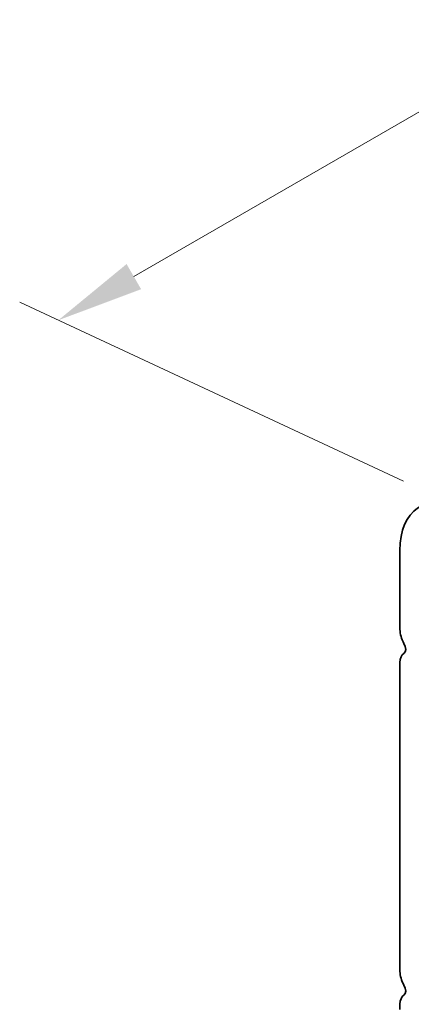
# Model space of a CAD drawing. Units: millimetres. Extents: x 43 to 7718, y 24 to 1429.
# Drawn here: x 135 to 169, y 513 to 598 of the extents above; entities that cross this region are included whole.
import ezdxf

# ---------------------------------------------------------------- set-up
doc = ezdxf.new("R2010")
doc.units = ezdxf.units.MM
doc.header["$LTSCALE"] = 3
doc.layers.get('Defpoints').update_dxf_attribs({"lineweight": 25})
doc.layers.add('Dimension (ISO)', color=7, linetype='Continuous', lineweight=18)
doc.layers.add('Visible (ISO)', color=7, linetype='Continuous', lineweight=35)
doc.styles.add('Note Text (TK)', font='MS PGothic.ttf')
doc.dimstyles.new('Default - Method 1b (TK)', dxfattribs={"dimscale": 3, "dimtxt": 2.5, "dimasz": 2.5, "dimexe": 1, "dimexo": 1.5, "dimgap": 1, "dimtad": 1, "dimtoh": 1, "dimrnd": 1e-08, "dimdsep": 46, "dimtxsty": 'Note Text (TK)', "dimcen": 0.09, "dimdle": 5, "dimclrd": 100, "dimclre": 100, "dimclrt": 7, "dimadec": 1, "dimazin": 1, "dimtfac": 1, "dimtmove": 0, "dimatfit": 3, "dimfxl": 1, "dimtolj": 1, "dimlwd": -1, "dimlwe": -1, "dimarcsym": 0})

# ---------------------------------------------------------------- blocks, each defined once
blk = doc.blocks.new('*D11')
at = {"layer": 'Defpoints', "color": 0}
for p in [(388.112, 679.925), (138.501, 571.97), (173.151, 555.817)]:
    blk.add_point(p, dxfattribs=at)
at = {"layer": 'Dimension (ISO)', "color": 100}
for p, q in [((383.132, 682.246), (350.142, 697.625)), ((346.966, 692.327), (144.996, 575.72)), ((168.172, 558.138), (135.181, 573.517))]:
    blk.add_line(p, q, dxfattribs=at)
for points in [[(346.341, 693.41), (347.591, 691.245), (353.461, 696.077)], [(144.371, 576.802), (145.621, 574.637), (138.501, 571.97)]]:
    blk.add_solid(points, dxfattribs=at)
at = {"layer": 'Dimension (ISO)', "color": 7, "insert": (235.139, 634.593), "char_height": 7.5, "attachment_point": 4, "rotation": 30, "style": 'Note Text (TK)'}
blk.add_mtext('\\A1;{\\Q-35.007;\\W0.816;\\H0.777x;304}', dxfattribs=at)

msp = doc.modelspace()

# ---------------------------------------------------------------- linework, layer by layer
at = {"layer": 'Visible (ISO)'}
for p, q in [((167.877, 552.1573), (167.877, 545.3588)), ((167.877, 542.5256), (167.877, 515.9649)), ((167.877, 513.1317), (167.877, 512.6989))]:
    msp.add_line(p, q, dxfattribs=at)
for centre, major_axis, start_param, end_param in [((173.7106, 548.7892), (-4.125, 7.1447), 5.5937874, 7.0685835), ((169.1144, 544.6443), (0.875, -1.5155), 3.9269908, 4.6939848), ((167.8416, 543.9626), (0.375, -0.6495), 0.0184042, 1.5523922), ((169.1144, 541.8112), (-0.875, 1.5155), 0.0184042, 0.7853982), ((169.1144, 515.2504), (0.875, -1.5155), 3.9269908, 4.6939848), ((167.8416, 514.5687), (0.375, -0.6495), 0.0184042, 1.5523922), ((169.1144, 512.4173), (-0.875, 1.5155), 0.0184042, 0.7853982)]:
    msp.add_ellipse(centre, major_axis=major_axis, ratio=0.5773503, start_param=start_param, end_param=end_param, dxfattribs=at)

# ---------------------------------------------------------------- dimensions: what is measured, and where the dimension line sits
at = {"layer": 'Dimension (ISO)', "color": 100}
dim = msp.add_linear_dim(base=(138.501, 571.9697), p1=(388.1119, 679.9246), p2=(173.1514, 555.8172), angle=30, text='{\\Q-35.007;\\W0.816;\\H0.777x;<>}', dimstyle='Default - Method 1b (TK)', override={"dimtoh": 0, "dimlfac": 1.224745, "dimtofl": 0, "dimatfit": 1}, dxfattribs=at)
dim.commit()
dim.dimension.update_dxf_attribs({"geometry": '*D11', "text_midpoint": (242.4952, 632.0108), "dimtype": 160})

doc.saveas('drawing.dxf')
